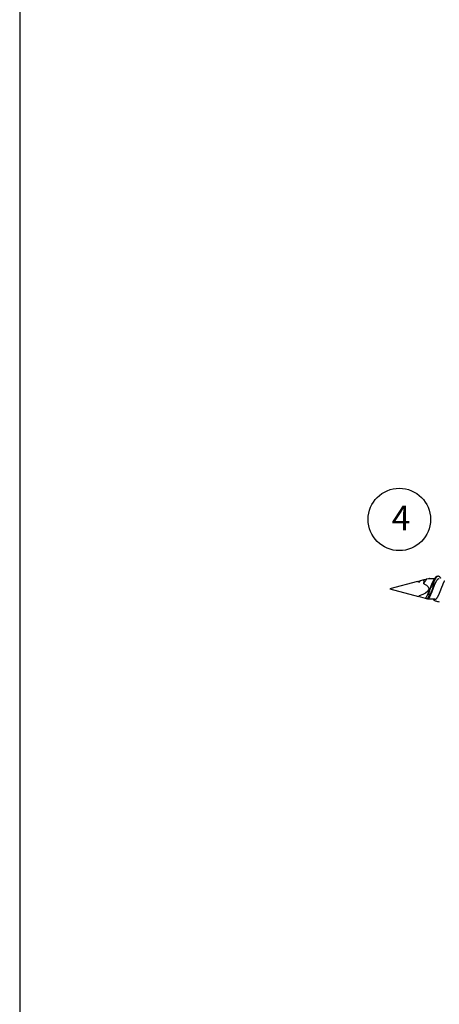
# Model space of a CAD drawing. Units: inches. Extents: x 8.3 to 94.9, y 0.1 to 20.9.
# Drawn here: x 44.1 to 47.5, y 7.1 to 15.1 of the extents above; entities that cross this region are included whole.
import ezdxf

# ---------------------------------------------------------------- set-up
doc = ezdxf.new("R2010")
doc.units = ezdxf.units.IN
doc.header["$MEASUREMENT"] = 0
doc.layers.add('D-TITLE', color=2, linetype='Continuous')
doc.styles.get("Standard").update_dxf_attribs({"font": 'arial.ttf'})

msp = doc.modelspace()

# ---------------------------------------------------------------- linework, layer by layer
for p, q in [((47.3548, 10.5271), (47.132, 10.4677)), ((47.3548, 10.5271), (47.3756, 10.5326)), ((47.4073, 10.5411), (47.3763, 10.5328)), ((47.4316, 10.5475), (47.4471, 10.5517)), ((47.4471, 10.5517), (47.4962, 10.5516)), ((47.132, 10.4677), (47.3646, 10.4051)), ((47.42, 10.3901), (47.3649, 10.405)), ((47.4468, 10.3829), (47.4432, 10.3839)), ((47.4972, 10.3828), (47.4468, 10.3829))]:
    msp.add_line(p, q)
msp.add_circle((47.2084, 11.029), 0.2524)
at = {"extrusion": (0, 0, -1)}
for start_param, end_param in [(2.356194, 2.427838), (2.636448, 3.862512)]:
    msp.add_ellipse((47.132, 10.4677), major_axis=(-0.3149, 0.0005), ratio=0.267949, start_param=start_param, end_param=end_param, dxfattribs=at)
for points in [[(47.3763, 10.5328), (47.3742, 10.5294), (47.3722, 10.526), (47.3701, 10.5226)], [(47.3701, 10.5226), (47.372, 10.5262), (47.3738, 10.5296), (47.3756, 10.5326)], [(47.3756, 10.5326), (47.3756, 10.5326), (47.3759, 10.5327), (47.3763, 10.5328)], [(47.4073, 10.5411), (47.4157, 10.5433), (47.4241, 10.5455), (47.4316, 10.5475)], [(47.4077, 10.5082), (47.4086, 10.5191), (47.4084, 10.5301), (47.4073, 10.5411)], [(47.3646, 10.4051), (47.3659, 10.4073), (47.3672, 10.4095), (47.3685, 10.4117)], [(47.3649, 10.405), (47.3648, 10.405), (47.3648, 10.405), (47.3646, 10.4051)], [(47.3649, 10.405), (47.3661, 10.4071), (47.3673, 10.4093), (47.3685, 10.4117)], [(47.4376, 10.3854), (47.4404, 10.3911), (47.4432, 10.3977), (47.446, 10.405)], [(47.4431, 10.3839), (47.4464, 10.3906), (47.4499, 10.3987), (47.4532, 10.4077)]]:
    msp.add_open_spline(points, degree=3)
for points, knots in [([(47.4077, 10.5082), (47.4116, 10.5173), (47.4156, 10.5257), (47.4237, 10.5392), (47.4275, 10.5443), (47.4316, 10.5475)], [0, 0, 0, 0, 0.5, 0.5, 1, 1, 1, 1]), ([(47.42, 10.3901), (47.4202, 10.3903), (47.4209, 10.3911), (47.4222, 10.3927), (47.424, 10.395), (47.4257, 10.3975), (47.4275, 10.4003), (47.4293, 10.4033), (47.4311, 10.4064), (47.4329, 10.4098), (47.4347, 10.4133), (47.4366, 10.4172), (47.4385, 10.4215), (47.4406, 10.4262), (47.4427, 10.4311), (47.4448, 10.4362), (47.4469, 10.4414), (47.4489, 10.4465), (47.4508, 10.4514), (47.4526, 10.4561), (47.4544, 10.4608), (47.4562, 10.4655), (47.4579, 10.4702), (47.4597, 10.4749), (47.4615, 10.4795), (47.4632, 10.4841), (47.4651, 10.4889), (47.4672, 10.494), (47.4693, 10.4992), (47.4714, 10.5043), (47.4734, 10.5091), (47.4755, 10.5138), (47.4775, 10.5181), (47.4794, 10.522), (47.4812, 10.5256), (47.483, 10.5289), (47.4844, 10.5313), (47.4851, 10.5324), (47.4852, 10.5327)], [0, 0, 0, 0, 0.007044, 0.034414, 0.061596, 0.088897, 0.116378, 0.143986, 0.171174, 0.198381, 0.225554, 0.252641, 0.284704, 0.316509, 0.348435, 0.380599, 0.412917, 0.445301, 0.472986, 0.500599, 0.528086, 0.555396, 0.582575, 0.609446, 0.636477, 0.663617, 0.690815, 0.723194, 0.755493, 0.787623, 0.819502, 0.851342, 0.883442, 0.911044, 0.938723, 0.966424, 0.994093, 1, 1, 1, 1]), ([(47.4471, 10.5517), (47.4474, 10.5518), (47.4481, 10.5519), (47.4491, 10.5522), (47.45, 10.5525), (47.4508, 10.5527), (47.4513, 10.5528), (47.4516, 10.5529), (47.4517, 10.5529), (47.4517, 10.5529), (47.4517, 10.5529)], [0, 0, 0, 0, 0.087488, 0.233377, 0.379264, 0.527463, 0.675662, 0.824676, 0.973699, 1, 1, 1, 1]), ([(47.4517, 10.5529), (47.4517, 10.5528), (47.4519, 10.5525), (47.4521, 10.5521), (47.4523, 10.5518), (47.4524, 10.5517)], [0, 0, 0, 0, 0.207671, 0.700033, 1, 1, 1, 1]), ([(47.4537, 10.4019), (47.4539, 10.4023), (47.4548, 10.4038), (47.4563, 10.4064), (47.4581, 10.4097), (47.4599, 10.4132), (47.4618, 10.4171), (47.4637, 10.4214), (47.4658, 10.4262), (47.4678, 10.4311), (47.4699, 10.4361), (47.4721, 10.4414), (47.4741, 10.4465), (47.476, 10.4514), (47.4778, 10.4561), (47.4796, 10.4608), (47.4814, 10.4655), (47.4831, 10.4702), (47.4849, 10.4748), (47.4866, 10.4795), (47.4884, 10.4841), (47.4903, 10.4889), (47.4924, 10.494), (47.4945, 10.4992), (47.4966, 10.5042), (47.4986, 10.5091), (47.5007, 10.5138), (47.5027, 10.5181), (47.5046, 10.522), (47.5064, 10.5255), (47.5082, 10.5289), (47.51, 10.532), (47.5118, 10.5349), (47.5136, 10.5376), (47.5153, 10.5401), (47.517, 10.5423), (47.5189, 10.5444), (47.5209, 10.5464), (47.523, 10.5481), (47.5251, 10.5495), (47.5272, 10.5506), (47.5293, 10.5512), (47.531, 10.5515), (47.5319, 10.5515), (47.5322, 10.5515)], [0, 0, 0, 0, 0.01095, 0.03354, 0.056146, 0.078723, 0.101229, 0.12787, 0.154296, 0.180823, 0.207547, 0.234399, 0.261307, 0.284309, 0.307252, 0.330091, 0.352782, 0.375365, 0.397691, 0.420151, 0.442701, 0.465299, 0.492202, 0.519038, 0.545735, 0.572223, 0.598677, 0.625349, 0.648283, 0.671281, 0.694297, 0.717286, 0.740202, 0.762594, 0.784832, 0.807036, 0.829401, 0.85618, 0.883061, 0.90997, 0.936834, 0.963581, 0.990139, 1, 1, 1, 1]), ([(47.4812, 10.5142), (47.4834, 10.5206), (47.4855, 10.5266), (47.4899, 10.5379), (47.4922, 10.5431), (47.4966, 10.5524), (47.4988, 10.5563), (47.503, 10.563), (47.5053, 10.5658), (47.5075, 10.5678)], [0, 0, 0, 0, 0.25, 0.25, 0.5, 0.5, 0.75, 0.75, 1, 1, 1, 1]), ([(47.4852, 10.5327), (47.4855, 10.5331), (47.4859, 10.5337), (47.4864, 10.5346), (47.4868, 10.5353), (47.4871, 10.5359), (47.4874, 10.5364), (47.4879, 10.5372), (47.4886, 10.5384), (47.4895, 10.5399), (47.4904, 10.5414), (47.4912, 10.5429), (47.492, 10.5441), (47.4926, 10.5452), (47.4932, 10.5462), (47.4938, 10.5472), (47.4943, 10.5482), (47.4948, 10.5491), (47.4954, 10.5501), (47.4959, 10.5509), (47.4963, 10.5517), (47.4968, 10.5526), (47.4972, 10.5534), (47.4977, 10.5543), (47.4981, 10.5549), (47.4982, 10.5552)], [0, 0, 0, 0, 0.052543, 0.093191, 0.121891, 0.142945, 0.166163, 0.191928, 0.257898, 0.324072, 0.394886, 0.457161, 0.517021, 0.558398, 0.60421, 0.65538, 0.69119, 0.730338, 0.781549, 0.812743, 0.84677, 0.886829, 0.92144, 0.956099, 1, 1, 1, 1]), ([(47.4865, 10.5113), (47.4891, 10.5189), (47.4915, 10.5261), (47.4967, 10.5393), (47.4994, 10.5453), (47.5046, 10.5556), (47.507, 10.5598), (47.5122, 10.5665), (47.5148, 10.569), (47.5174, 10.5704)], [0, 0, 0, 0, 0.25, 0.25, 0.5, 0.5, 0.75, 0.75, 1, 1, 1, 1]), ([(47.4972, 10.3829), (47.4975, 10.3829), (47.4984, 10.3828), (47.5, 10.3831), (47.5021, 10.3838), (47.5042, 10.3848), (47.5064, 10.3862), (47.5085, 10.3879), (47.5105, 10.3899), (47.5124, 10.3921), (47.5141, 10.3943), (47.5159, 10.3968), (47.5177, 10.3995), (47.5194, 10.4025), (47.5212, 10.4056), (47.523, 10.4089), (47.5248, 10.4124), (47.5267, 10.4162), (47.5287, 10.4205), (47.5307, 10.4252), (47.5328, 10.43), (47.5349, 10.4351), (47.537, 10.4403), (47.539, 10.4454), (47.541, 10.4503), (47.5428, 10.455), (47.5446, 10.4597), (47.5463, 10.4644), (47.5481, 10.4691), (47.5498, 10.4737), (47.5516, 10.4783), (47.5534, 10.4829), (47.5553, 10.4878), (47.5573, 10.4929), (47.5594, 10.4981), (47.5615, 10.5032), (47.5636, 10.5081), (47.5656, 10.5128), (47.5676, 10.5172), (47.5695, 10.5211), (47.5713, 10.5247), (47.5731, 10.5281), (47.5746, 10.5307), (47.5755, 10.5321), (47.5758, 10.5325)], [0, 0, 0, 0, 0.009268, 0.035821, 0.062564, 0.089426, 0.116335, 0.143217, 0.169998, 0.192772, 0.21538, 0.238025, 0.260829, 0.283749, 0.306329, 0.328934, 0.351522, 0.374047, 0.400723, 0.427182, 0.453664, 0.480356, 0.50719, 0.534092, 0.557101, 0.580061, 0.602926, 0.625652, 0.648233, 0.670524, 0.692958, 0.715491, 0.738082, 0.764989, 0.791843, 0.818571, 0.845102, 0.871526, 0.898161, 0.921075, 0.944062, 0.967078, 0.990077, 1, 1, 1, 1]), ([(47.5075, 10.5678), (47.509, 10.5682), (47.5104, 10.5685), (47.5118, 10.5689), (47.5128, 10.5692), (47.5138, 10.5694), (47.5148, 10.5697), (47.5157, 10.5699), (47.5166, 10.5702), (47.5174, 10.5704)], [0, 0, 0, 0, 0.0001588882, 0.0001588882, 0.0001588882, 0.0002764776, 0.0002764776, 0.0002764776, 0.0003949433, 0.0003949433, 0.0003949433, 0.0003949433]), ([(47.5174, 10.5704), (47.5184, 10.5707), (47.5204, 10.5712), (47.5221, 10.5716), (47.5229, 10.5719)], [0, 0, 0, 0, 0.501708, 1, 1, 1, 1]), ([(47.5229, 10.5719), (47.5234, 10.5718), (47.5246, 10.5717), (47.5263, 10.5712), (47.528, 10.5704), (47.5298, 10.5693), (47.5315, 10.5679), (47.5333, 10.5662), (47.535, 10.5643), (47.5367, 10.562), (47.5383, 10.5595), (47.5397, 10.5572), (47.5406, 10.5556), (47.5409, 10.5551)], [0, 0, 0, 0, 0.094871, 0.190352, 0.286285, 0.382507, 0.47885, 0.573428, 0.667802, 0.761815, 0.855314, 0.950157, 1, 1, 1, 1]), ([(47.4812, 10.5142), (47.4723, 10.4971), (47.4631, 10.4801), (47.4527, 10.4531), (47.4498, 10.4439), (47.4461, 10.4246), (47.4456, 10.4148), (47.446, 10.405)], [0, 0, 0, 0, 0.5, 0.5, 0.75, 0.75, 1, 1, 1, 1]), ([(47.4532, 10.4077), (47.4572, 10.4159), (47.4611, 10.4241), (47.4685, 10.4408), (47.472, 10.4492), (47.4811, 10.475), (47.4852, 10.493), (47.4865, 10.5113)], [0, 0, 0, 0, 0.25, 0.25, 0.5, 0.5, 1, 1, 1, 1]), ([(47.4865, 10.5113), (47.4861, 10.5116), (47.4856, 10.5118), (47.4852, 10.5121), (47.4847, 10.5123), (47.4843, 10.5126), (47.4838, 10.5128), (47.483, 10.5133), (47.4821, 10.5138), (47.4812, 10.5142)], [0, 0, 0, 0, 0.0000396879, 0.0000396879, 0.0000396879, 0.0000793757, 0.0000793757, 0.0000793757, 0.0001572045, 0.0001572045, 0.0001572045, 0.0001572045]), ([(47.4376, 10.3854), (47.4357, 10.3859), (47.4339, 10.3864), (47.432, 10.3869), (47.43, 10.3874), (47.428, 10.388), (47.426, 10.3885), (47.424, 10.389), (47.422, 10.3896), (47.42, 10.3901)], [0, 0, 0, 0, 0.0002929108, 0.0002929108, 0.0002929108, 0.00060444, 0.00060444, 0.00060444, 0.0009159793, 0.0009159793, 0.0009159793, 0.0009159793]), ([(47.4431, 10.3839), (47.4426, 10.384), (47.4421, 10.3842), (47.4416, 10.3843), (47.4412, 10.3844), (47.4407, 10.3846), (47.4402, 10.3847), (47.4393, 10.3849), (47.4385, 10.3852), (47.4376, 10.3854)], [0, 0, 0, 0, 0.0000396876, 0.0000396876, 0.0000396876, 0.0000793751, 0.0000793751, 0.0000793751, 0.0001528544, 0.0001528544, 0.0001528544, 0.0001528544]), ([(47.4432, 10.3839), (47.4432, 10.3839), (47.4432, 10.3839), (47.4431, 10.3839), (47.4431, 10.3839)], [0, 0, 0, 0, 0.198453, 1, 1, 1, 1]), ([(47.4537, 10.4018), (47.4534, 10.4014), (47.453, 10.4007), (47.4524, 10.3997), (47.452, 10.399), (47.4516, 10.3984), (47.4509, 10.3973), (47.4502, 10.3961), (47.4495, 10.3949), (47.4491, 10.3941), (47.4486, 10.3933), (47.4481, 10.3924), (47.4476, 10.3916), (47.4472, 10.391), (47.4469, 10.3904), (47.4465, 10.3897), (47.4461, 10.389), (47.4457, 10.3882), (47.4453, 10.3876), (47.445, 10.387), (47.4447, 10.3865), (47.4443, 10.3859), (47.4439, 10.3852), (47.4435, 10.3845), (47.4433, 10.384), (47.4432, 10.3839)], [0, 0, 0, 0, 0.071249, 0.125248, 0.162263, 0.193797, 0.225488, 0.350666, 0.388635, 0.429581, 0.478837, 0.533397, 0.576894, 0.611299, 0.639514, 0.673469, 0.716431, 0.763062, 0.800495, 0.829091, 0.85738, 0.887582, 0.926759, 0.975072, 1, 1, 1, 1]), ([(47.446, 10.405), (47.4469, 10.4053), (47.4479, 10.4057), (47.4488, 10.406), (47.4496, 10.4063), (47.4503, 10.4066), (47.451, 10.4069), (47.4518, 10.4071), (47.4525, 10.4074), (47.4532, 10.4077)], [0, 0, 0, 0, 0.0000793757, 0.0000793757, 0.0000793757, 0.0001412589, 0.0001412589, 0.0001412589, 0.000203145, 0.000203145, 0.000203145, 0.000203145]), ([(47.4934, 10.3704), (47.4933, 10.3706), (47.4929, 10.3712), (47.4924, 10.3722), (47.4917, 10.3735), (47.4911, 10.3746), (47.4904, 10.3758), (47.4898, 10.3769), (47.4891, 10.3781), (47.4884, 10.3794), (47.4876, 10.3808), (47.487, 10.382), (47.4866, 10.3826), (47.4865, 10.3829)], [0, 0, 0, 0, 0.04532, 0.151391, 0.248726, 0.340328, 0.427535, 0.531403, 0.610552, 0.716806, 0.840127, 0.948404, 1, 1, 1, 1]), ([(47.5332, 10.3596), (47.5285, 10.3609), (47.5238, 10.3622), (47.5147, 10.3646), (47.5103, 10.3658), (47.5026, 10.3679), (47.4993, 10.3688), (47.4958, 10.3697), (47.4949, 10.37), (47.4937, 10.3703), (47.4934, 10.3704), (47.4934, 10.3704)], [0, 0, 0, 0, 0.25, 0.25, 0.5, 0.5, 0.75, 0.75, 0.875, 0.875, 1, 1, 1, 1])]:
    msp.add_open_spline(points, degree=3, knots=knots)
at = {"layer": 'D-TITLE', "color": 250}
msp.add_line((44.136, 20.9259), (44.136, 0.4259), dxfattribs=at)

# ---------------------------------------------------------------- texts
msp.add_text('4', height=0.2, rotation=359.91661).set_placement((47.1464, 10.9416))

doc.saveas('drawing.dxf')
